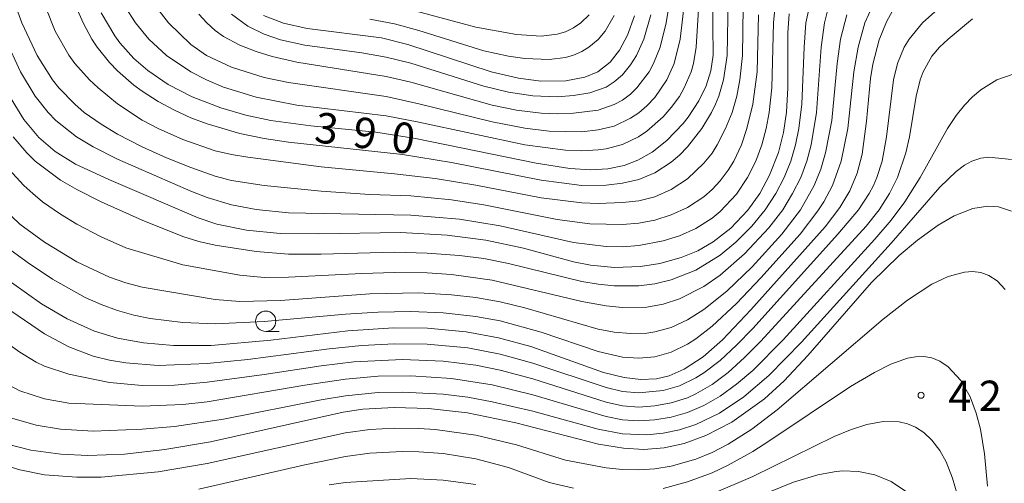
# Model space of a CAD drawing. Units: millimetres. Extents: x -72000 to -70000, y 24000 to 25500.
# Drawn here: x -71917 to -71796, y 24481 to 24538 of the extents above; entities that cross this region are included whole.
import ezdxf

# ---------------------------------------------------------------- set-up
doc = ezdxf.new("R2010")
doc.units = ezdxf.units.MM
for name, color, linetype, lineweight in [('633100_広葉樹林', 7, 'Continuous', 9), ('710100_等高線（計曲線）', 7, 'Continuous', 20), ('710107_等高線（計曲線）（注記）', 7, 'Continuous', 20), ('710200_等高線（主曲線）', 7, 'Continuous', 9), ('731200_図化機測定による標高点', 7, 'Continuous', 20), ('731207_図化機測定による標高点（注記）', 7, 'Continuous', 20)]:
    doc.layers.add(name, color=color, linetype=linetype, lineweight=lineweight)
doc.styles.add('Style-WORKING', font='txt')

msp = doc.modelspace()

# ---------------------------------------------------------------- linework, layer by layer
at = {"layer": '633100_広葉樹林'}
msp.add_line((-71887.15, 24499.76), (-71885.483, 24499.76), dxfattribs=at)
msp.add_circle((-71887.15, 24501.01), 1.25, dxfattribs=at)
at = {"layer": '710100_等高線（計曲線）', "flags": 128}
for points in [[(-71918.43, 24505.77), (-71914.75, 24503.16), (-71911.57, 24501.29), (-71908.22, 24499.8), (-71905.39, 24498.95), (-71902.18, 24498.35), (-71898.5, 24498.02), (-71893.86, 24498.03), (-71886.53, 24498.69), (-71877.05, 24499.84), (-71871.44, 24500.19), (-71867.24, 24500.15), (-71862.49, 24499.72), (-71858.52, 24498.99), (-71854.53, 24497.89), (-71845.58, 24494.69), (-71843.05, 24494.07), (-71841.01, 24493.84), (-71839.08, 24493.93), (-71837.5, 24494.31), (-71835.66, 24495.11), (-71833.34, 24496.62), (-71830.93, 24498.72), (-71827.44, 24502.43), (-71818.29, 24512.65), (-71816.52, 24515.01), (-71815.29, 24517.07), (-71814.36, 24519.25), (-71813.75, 24521.6), (-71813.24, 24525.63), (-71812.74, 24530.9), (-71812.45, 24532.65), (-71811.65, 24535.68), (-71810.78, 24537.86), (-71809.51, 24540.13)], [(-71907.38, 24539), (-71905.73, 24536.16), (-71905.09, 24535.28), (-71903.37, 24533.36), (-71901.65, 24531.87), (-71899.15, 24530.17), (-71896.2, 24528.65), (-71892.66, 24527.28), (-71889.58, 24526.39), (-71886.51, 24525.74), (-71881.6, 24525.07), (-71873.62, 24524.28), (-71868.71, 24523.53), (-71853.85, 24520.49), (-71849.71, 24519.81), (-71847.14, 24519.65), (-71845.06, 24519.77), (-71843.04, 24520.19), (-71841.34, 24520.85), (-71839.6, 24521.85), (-71837.79, 24523.26), (-71835.77, 24525.37), (-71835.18, 24526.12), (-71833.84, 24528.17), (-71832.96, 24529.99), (-71832.38, 24531.86), (-71832.1, 24533.78), (-71832.17, 24541.04)], [(-71918.49, 24528.41), (-71916.93, 24525.86), (-71915.07, 24523.63), (-71913.04, 24521.92), (-71910.55, 24520.37), (-71906.47, 24518.45), (-71895.47, 24513.75), (-71893.16, 24512.98), (-71889.51, 24512.21), (-71885.37, 24511.82), (-71880.67, 24511.77), (-71870.51, 24511.93), (-71864.82, 24511.62), (-71860.07, 24511.01), (-71855.42, 24510.01), (-71849.28, 24508.32), (-71847.19, 24507.91), (-71844.23, 24507.63), (-71841.02, 24507.75), (-71838.64, 24508.12), (-71836.04, 24508.85), (-71833.99, 24509.7), (-71832.07, 24510.79), (-71829.91, 24512.46), (-71827.84, 24514.67), (-71826.36, 24516.76), (-71825.16, 24518.98), (-71824.06, 24521.8), (-71823.42, 24524.25), (-71823.05, 24526.74), (-71822.9, 24529.73), (-71822.91, 24536.53), (-71822.75, 24538.86)], [(-71887.42, 24538.64), (-71884.98, 24537.7), (-71882.06, 24537.07), (-71872.9, 24535.89), (-71869.67, 24535.1), (-71859.42, 24531.7), (-71856.03, 24530.93), (-71853.28, 24530.59), (-71850.23, 24530.62), (-71847.87, 24531.08), (-71846.3, 24531.74), (-71844.77, 24532.91), (-71843.61, 24534.38), (-71842.62, 24536.25), (-71841.76, 24538.63)], [(-71918.93, 24485.88), (-71916.05, 24485.14), (-71912.37, 24484.63), (-71909.03, 24484.48), (-71904.51, 24484.65), (-71899.55, 24485.21), (-71893.96, 24486.17), (-71877.6, 24489.81), (-71875.18, 24490.17), (-71871.33, 24490.41), (-71867.11, 24490.29), (-71862.34, 24489.72), (-71856.36, 24488.51), (-71846.19, 24485.88), (-71843.14, 24485.38), (-71840.61, 24485.24), (-71838.11, 24485.42), (-71835.67, 24485.96), (-71832.99, 24486.93), (-71829.8, 24488.58), (-71825.77, 24491.48), (-71823.36, 24493.69), (-71820.42, 24496.8), (-71812.6, 24505.78), (-71809.21, 24509.1), (-71806.96, 24511.01), (-71804.41, 24512.85), (-71802.42, 24514), (-71800.15, 24514.9), (-71798.31, 24515.2), (-71796.96, 24515.11), (-71795.37, 24514.56)]]:
    msp.add_lwpolyline(points, dxfattribs=at)
at = {"layer": '710200_等高線（主曲線）', "flags": 128}
for points in [[(-71837.07, 24542.74), (-71837.89, 24537.74), (-71838.62, 24534.74), (-71839.42, 24532.74), (-71839.96, 24531.74), (-71841.47, 24529.74), (-71842.25, 24528.99), (-71843.26, 24528.25), (-71844.26, 24527.69), (-71846.26, 24527.02), (-71849.27, 24526.62), (-71851.27, 24526.56), (-71853.27, 24526.65), (-71856.28, 24527.02), (-71859.29, 24527.63), (-71869.31, 24530.46), (-71872.31, 24531.16), (-71883.33, 24532.92), (-71886.34, 24533.59), (-71888.34, 24534.22), (-71890.35, 24535.02), (-71892.35, 24536.08), (-71893.35, 24536.79), (-71894.38, 24537.74), (-71895.36, 24538.84)], [(-71918.59, 24541.74), (-71917.16, 24537.74), (-71915.29, 24533.74), (-71913.39, 24530.74), (-71912.6, 24529.74), (-71910.65, 24527.74), (-71909.47, 24526.73), (-71907.38, 24525.27), (-71905.38, 24524.04), (-71902.37, 24522.47), (-71899.36, 24521.12), (-71896.36, 24519.93), (-71893.35, 24518.89), (-71891.35, 24518.36), (-71887.34, 24517.71), (-71880.33, 24517.03), (-71874.32, 24516.62), (-71869.31, 24516.46), (-71864.3, 24515.96), (-71860.29, 24515.35), (-71851.27, 24513.52), (-71847.26, 24513.02), (-71843.26, 24512.91), (-71841.25, 24513.07), (-71839.25, 24513.46), (-71837.24, 24514.1), (-71835.24, 24515.03), (-71833.24, 24516.35), (-71832.23, 24517.23), (-71831.23, 24518.3), (-71830.23, 24519.61), (-71829.54, 24520.73), (-71828.61, 24522.73), (-71827.93, 24524.73), (-71827.19, 24527.74), (-71826.69, 24531.74), (-71826.52, 24538.74)], [(-71918.4, 24502.23), (-71914.39, 24499.47), (-71911.39, 24497.86), (-71908.38, 24496.73), (-71906.38, 24496.23), (-71904.37, 24495.88), (-71900.37, 24495.57), (-71894.35, 24495.8), (-71889.35, 24496.29), (-71879.33, 24497.62), (-71875.32, 24498.04), (-71871.31, 24498.25), (-71867.3, 24498.2), (-71862.29, 24497.72), (-71858.28, 24496.95), (-71854.28, 24495.84), (-71845.26, 24492.84), (-71843.26, 24492.38), (-71841.25, 24492.2), (-71838.25, 24492.49), (-71836.24, 24493.07), (-71834.24, 24494.03), (-71833.24, 24494.66), (-71831.23, 24496.2), (-71829.23, 24498.05), (-71827.22, 24500.12), (-71816.73, 24511.73), (-71814.2, 24514.73), (-71812.89, 24516.73), (-71812.38, 24517.73), (-71811.95, 24518.73), (-71811.31, 24520.73), (-71810.74, 24523.73), (-71809.89, 24530.74), (-71809.4, 24532.74), (-71808.57, 24534.74), (-71807.98, 24535.74), (-71806.35, 24537.74), (-71802.17, 24541.48)], [(-71835.45, 24541.74), (-71836.14, 24535.74), (-71836.89, 24532.74), (-71837.78, 24530.74), (-71839.25, 24528.58), (-71840.25, 24527.53), (-71841.25, 24526.68), (-71842.25, 24526), (-71844.26, 24525.05), (-71846.26, 24524.56), (-71848.26, 24524.35), (-71852.27, 24524.41), (-71855.28, 24524.77), (-71859.29, 24525.55), (-71868.3, 24527.78), (-71872.31, 24528.67), (-71884.34, 24530.39), (-71887.34, 24531.04), (-71891.35, 24532.31), (-71894.44, 24533.74), (-71896.36, 24535.07), (-71899.12, 24537.74), (-71901.41, 24540.74)], [(-71919.15, 24535.74), (-71917.32, 24531.74), (-71915.52, 24528.74), (-71913.94, 24526.73), (-71912.97, 24525.73), (-71910.45, 24523.73), (-71908.38, 24522.48), (-71905.38, 24520.96), (-71896.36, 24517.02), (-71894.35, 24516.26), (-71891.35, 24515.36), (-71888.34, 24514.76), (-71884.34, 24514.36), (-71869.31, 24514.08), (-71863.29, 24513.58), (-71858.28, 24512.78), (-71849.27, 24510.7), (-71845.26, 24510.21), (-71843.26, 24510.18), (-71841.25, 24510.32), (-71838.25, 24510.9), (-71836.24, 24511.53), (-71834.24, 24512.43), (-71832.23, 24513.7), (-71831.23, 24514.53), (-71829.23, 24516.67), (-71827.86, 24518.73), (-71826.85, 24520.73), (-71826.11, 24522.73), (-71825.57, 24524.73), (-71825.19, 24526.73), (-71824.87, 24529.74), (-71824.67, 24537.74), (-71824.39, 24540.74)], [(-71918.21, 24523.73), (-71916.56, 24521.73), (-71915.52, 24520.73), (-71912.39, 24518.38), (-71910.39, 24517.22), (-71907.38, 24515.73), (-71902.37, 24513.45), (-71897.36, 24511.45), (-71895.36, 24510.82), (-71893.35, 24510.36), (-71888.34, 24509.61), (-71884.34, 24509.29), (-71880.33, 24509.27), (-71871.31, 24509.52), (-71867.3, 24509.41), (-71863.29, 24509.1), (-71860.29, 24508.72), (-71857.28, 24508.14), (-71848.26, 24505.91), (-71846.26, 24505.57), (-71844.26, 24505.37), (-71841.25, 24505.37), (-71839.25, 24505.61), (-71837.24, 24506.1), (-71834.24, 24507.31), (-71831.23, 24509.16), (-71829.32, 24510.73), (-71827.32, 24512.73), (-71825.7, 24514.73), (-71824.39, 24516.73), (-71823.35, 24518.73), (-71822.54, 24520.73), (-71821.95, 24522.73), (-71821.53, 24524.73), (-71821.17, 24527.74), (-71820.9, 24534.74), (-71820.67, 24537.74), (-71820.05, 24540.74)], [(-71910.94, 24540.74), (-71909.62, 24537.74), (-71908.54, 24535.74), (-71907.88, 24534.74), (-71906.38, 24532.86), (-71905.38, 24531.83), (-71903.37, 24530.07), (-71902.37, 24529.34), (-71900.37, 24528.07), (-71898.36, 24526.99), (-71896.36, 24526.06), (-71894.35, 24525.3), (-71890.35, 24524.14), (-71887.34, 24523.52), (-71884.34, 24523.06), (-71870.31, 24521.53), (-71864.3, 24520.55), (-71853.27, 24518.37), (-71848.26, 24517.73), (-71845.26, 24517.75), (-71843.26, 24518), (-71841.25, 24518.48), (-71839.25, 24519.3), (-71837.24, 24520.61), (-71836.24, 24521.48), (-71835.24, 24522.5), (-71833.48, 24524.73), (-71832.28, 24526.73), (-71831.82, 24527.74), (-71831.4, 24528.74), (-71830.81, 24530.74), (-71830.36, 24533.74), (-71830.25, 24540.74)], [(-71833.8, 24540.74), (-71834.17, 24534.74), (-71834.52, 24532.74), (-71834.81, 24531.74), (-71835.65, 24529.74), (-71836.24, 24528.7), (-71837.24, 24527.31), (-71838.25, 24526.17), (-71840.25, 24524.42), (-71841.29, 24523.73), (-71843.26, 24522.79), (-71845.26, 24522.25), (-71846.26, 24522.11), (-71848.26, 24522), (-71850.27, 24522.08), (-71855.28, 24522.74), (-71868.3, 24525.54), (-71872.31, 24526.3), (-71883.33, 24527.61), (-71888.34, 24528.59), (-71892.35, 24529.85), (-71894.45, 24530.74), (-71896.38, 24531.74), (-71899.36, 24533.75), (-71901.52, 24535.74), (-71903.17, 24537.74), (-71904.46, 24539.74)], [(-71815.65, 24538.74), (-71816.42, 24535.74), (-71816.83, 24532.74), (-71817.49, 24525.73), (-71818.26, 24521.73), (-71818.85, 24519.73), (-71819.66, 24517.73), (-71821.35, 24514.73), (-71823.64, 24511.73), (-71827.3, 24507.72), (-71830.41, 24504.72), (-71833.24, 24502.45), (-71835.24, 24501.19), (-71837.24, 24500.23), (-71839.25, 24499.69), (-71840.25, 24499.55), (-71842.25, 24499.51), (-71844.26, 24499.65), (-71846.26, 24500.04), (-71855.28, 24502.66), (-71858.28, 24503.39), (-71861.29, 24503.93), (-71864.3, 24504.28), (-71868.3, 24504.5), (-71874.32, 24504.38), (-71885.34, 24503.58), (-71890.35, 24503.46), (-71893.35, 24503.7), (-71902.37, 24505.21), (-71904.37, 24505.75), (-71906.38, 24506.45), (-71910.39, 24508.33), (-71914.39, 24510.75), (-71917.4, 24512.98), (-71919.4, 24514.89)], [(-71918.77, 24519.73), (-71916.92, 24517.73), (-71915.82, 24516.73), (-71914.6, 24515.73), (-71912.39, 24514.2), (-71910.39, 24512.96), (-71907.38, 24511.4), (-71904.37, 24510.05), (-71897.36, 24507.94), (-71890.35, 24506.67), (-71887.34, 24506.41), (-71884.34, 24506.43), (-71875.32, 24506.9), (-71871.31, 24507), (-71867.3, 24506.96), (-71864.3, 24506.76), (-71859.29, 24506.07), (-71848.26, 24503.44), (-71845.26, 24502.9), (-71843.26, 24502.7), (-71840.25, 24502.73), (-71838.25, 24503.1), (-71836.24, 24503.76), (-71833.24, 24505.3), (-71831.23, 24506.69), (-71828.23, 24509.3), (-71825.22, 24512.53), (-71823.53, 24514.73), (-71822.31, 24516.73), (-71821.32, 24518.73), (-71820.57, 24520.73), (-71820.02, 24522.73), (-71819.37, 24526.73), (-71818.8, 24534.74), (-71818.39, 24537.74), (-71817.88, 24539.74)], [(-71812.51, 24539.74), (-71813.41, 24537.74), (-71814.26, 24534.74), (-71814.76, 24531.74), (-71815.53, 24524.73), (-71816.34, 24520.73), (-71817.41, 24517.73), (-71818.47, 24515.73), (-71819.21, 24514.59), (-71821.4, 24511.73), (-71826.22, 24506.34), (-71829.23, 24503.2), (-71832.23, 24500.4), (-71834.24, 24498.85), (-71835.24, 24498.21), (-71837.24, 24497.22), (-71839.25, 24496.64), (-71841.25, 24496.46), (-71843.26, 24496.6), (-71846.26, 24497.28), (-71853.27, 24499.67), (-71858.28, 24501.06), (-71861.29, 24501.61), (-71865.3, 24502.06), (-71869.31, 24502.22), (-71873.31, 24502.13), (-71877.32, 24501.89), (-71887.34, 24500.98), (-71893.35, 24500.7), (-71897.36, 24500.85), (-71901.37, 24501.35), (-71903.37, 24501.77), (-71905.38, 24502.34), (-71907.38, 24503.07), (-71909.38, 24503.95), (-71913.39, 24506.19), (-71916.4, 24508.19), (-71918.46, 24509.73)], [(-71914.24, 24539.74), (-71913.07, 24536.74), (-71911.39, 24533.76), (-71910.65, 24532.74), (-71908.85, 24530.74), (-71907.78, 24529.74), (-71905.38, 24527.79), (-71902.37, 24525.78), (-71900.4, 24524.73), (-71897.36, 24523.38), (-71893.35, 24522.01), (-71891.35, 24521.54), (-71889.35, 24521.21), (-71880.33, 24520.01), (-71871.31, 24519.17), (-71866.3, 24518.59), (-71861.29, 24517.77), (-71853.27, 24516.19), (-71848.26, 24515.58), (-71846.26, 24515.51), (-71843.26, 24515.62), (-71841.25, 24515.85), (-71839.25, 24516.34), (-71837.24, 24517.23), (-71835.24, 24518.56), (-71833.24, 24520.46), (-71832.23, 24521.72), (-71831.58, 24522.73), (-71830.56, 24524.73), (-71829.76, 24526.73), (-71829.19, 24528.74), (-71828.81, 24530.74), (-71828.48, 24533.74), (-71828.39, 24539.74)], [(-71891.35, 24538.83), (-71889.35, 24537.36), (-71887.34, 24536.37), (-71885.34, 24535.68), (-71882.33, 24535.02), (-71875.32, 24534.07), (-71872.31, 24533.54), (-71869.31, 24532.8), (-71860.29, 24529.95), (-71857.28, 24529.23), (-71854.28, 24528.78), (-71851.27, 24528.66), (-71849.27, 24528.79), (-71847.26, 24529.13), (-71845.26, 24529.85), (-71844.26, 24530.48), (-71843.26, 24531.35), (-71842.25, 24532.57), (-71841.53, 24533.74), (-71840.62, 24535.74), (-71839.74, 24538.74)], [(-71844.26, 24538.67), (-71845.39, 24536.74), (-71846.26, 24535.7), (-71847.4, 24534.74), (-71848.26, 24534.22), (-71849.27, 24533.78), (-71850.27, 24533.49), (-71852.27, 24533.24), (-71855.28, 24533.36), (-71857.28, 24533.63), (-71860.29, 24534.31), (-71868.3, 24536.82), (-71871.31, 24537.62), (-71874.32, 24538.2)], [(-71847.34, 24538.74), (-71848.39, 24537.74), (-71849.27, 24537.15), (-71850.27, 24536.66), (-71851.27, 24536.36), (-71853.27, 24536.11), (-71856.28, 24536.3), (-71861.29, 24537.2), (-71870.31, 24539.63)], [(-71800.17, 24538.25), (-71803.18, 24535.74), (-71804.23, 24534.74), (-71805.18, 24533.63), (-71806.26, 24531.74), (-71806.61, 24530.74), (-71807.09, 24528.74), (-71807.92, 24523.73), (-71808.39, 24521.73), (-71809.42, 24518.73), (-71810.39, 24516.73), (-71811.68, 24514.73), (-71813.27, 24512.73), (-71826.22, 24498.55), (-71828.23, 24496.54), (-71830.26, 24494.72), (-71832.23, 24493.24), (-71834.24, 24492.06), (-71835.24, 24491.6), (-71837.24, 24490.96), (-71839.25, 24490.58), (-71841.25, 24490.45), (-71843.26, 24490.59), (-71845.26, 24491.04), (-71854.28, 24493.91), (-71858.28, 24494.98), (-71861.29, 24495.61), (-71865.3, 24496.11), (-71870.31, 24496.3), (-71876.32, 24496.03), (-71880.33, 24495.54), (-71887.34, 24494.44), (-71894.35, 24493.5), (-71898.36, 24493.14), (-71902.37, 24493.09), (-71906.38, 24493.46), (-71911.39, 24494.51), (-71914.39, 24495.48), (-71915.4, 24495.96), (-71917.4, 24497.2), (-71919.53, 24498.72)], [(-71795.16, 24531.43), (-71797.19, 24530.74), (-71799.17, 24529.5), (-71800.17, 24528.65), (-71801.17, 24527.61), (-71802.17, 24526.36), (-71803.24, 24524.73), (-71806.62, 24518.73), (-71808.51, 24515.73), (-71810.19, 24513.46), (-71812.19, 24511.1), (-71823.47, 24498.72), (-71827.22, 24494.95), (-71829.23, 24493.26), (-71831.23, 24491.81), (-71833.24, 24490.65), (-71835.24, 24489.78), (-71837.24, 24489.2), (-71839.25, 24488.87), (-71841.25, 24488.74), (-71843.26, 24488.87), (-71845.26, 24489.28), (-71854.28, 24491.95), (-71859.29, 24493.17), (-71864.3, 24493.97), (-71869.31, 24494.28), (-71873.31, 24494.25), (-71877.32, 24493.9), (-71882.33, 24493.15), (-71894.35, 24491.09), (-71897.36, 24490.76), (-71902.37, 24490.57), (-71911.39, 24490.94), (-71914.39, 24491.48), (-71917.4, 24492.45), (-71920.41, 24494)], [(-71918.4, 24489.09), (-71915.4, 24488.23), (-71912.4, 24487.71), (-71908.38, 24487.49), (-71902.37, 24487.71), (-71898.36, 24488.05), (-71892.35, 24488.94), (-71880.33, 24491.34), (-71877.32, 24491.84), (-71873.31, 24492.24), (-71870.31, 24492.29), (-71865.3, 24492.03), (-71862.29, 24491.66), (-71859.29, 24491.11), (-71854.28, 24489.96), (-71846.26, 24487.74), (-71843.26, 24487.14), (-71840.25, 24487.03), (-71838.25, 24487.24), (-71836.24, 24487.65), (-71834.24, 24488.3), (-71831.33, 24489.71), (-71828.32, 24491.72), (-71825.22, 24494.33), (-71821.21, 24498.43), (-71810.19, 24510.64), (-71804.18, 24517.52), (-71802.17, 24519.47), (-71801.17, 24520.22), (-71800.24, 24520.73), (-71799.17, 24521.11), (-71798.17, 24521.22), (-71795.39, 24520.92)], [(-71920.41, 24483.64), (-71917.4, 24482.72), (-71914.39, 24482.12), (-71910.39, 24481.82), (-71907.38, 24481.81), (-71900.37, 24482.46), (-71894.35, 24483.48), (-71877.32, 24487.26), (-71874.32, 24487.69), (-71871.31, 24487.86), (-71868.3, 24487.82), (-71866.3, 24487.68), (-71861.29, 24486.99), (-71856.28, 24485.81), (-71850.27, 24483.93), (-71845.26, 24482.95), (-71843.26, 24482.76), (-71841.25, 24482.72), (-71839.25, 24482.86), (-71837.24, 24483.18), (-71834.24, 24484.02), (-71832.23, 24484.84), (-71830.23, 24485.88), (-71827.34, 24487.71), (-71824.22, 24490.1), (-71811.19, 24501.27), (-71808.19, 24503.59), (-71805.18, 24505.57), (-71803.18, 24506.53), (-71801.17, 24507.07), (-71800.17, 24507.13), (-71799.17, 24507), (-71798.17, 24506.64), (-71797.16, 24505.98), (-71796.16, 24504.94)], [(-71838.25, 24480.43), (-71835.24, 24481.24), (-71832.23, 24482.37), (-71830.23, 24483.31), (-71827.22, 24484.99), (-71825.22, 24486.25), (-71815.2, 24492.96), (-71812.22, 24494.72), (-71810.24, 24495.72), (-71808.19, 24496.46), (-71807.18, 24496.64), (-71806.18, 24496.67), (-71805.18, 24496.49), (-71804.18, 24496.09), (-71803.18, 24495.42), (-71801.63, 24493.72), (-71800.47, 24491.72), (-71799.72, 24489.71), (-71799.21, 24487.71), (-71798.72, 24484.71), (-71798.33, 24480.71)], [(-71832.28, 24479.71), (-71827.22, 24481.9), (-71817.2, 24486.83), (-71815.2, 24487.66), (-71813.2, 24488.3), (-71811.19, 24488.67), (-71809.19, 24488.62), (-71808.19, 24488.38), (-71807.18, 24487.96), (-71806.18, 24487.31), (-71805.18, 24486.39), (-71804.18, 24485.08), (-71803.43, 24483.71), (-71802.62, 24481.71), (-71802.05, 24479.71)], [(-71895.36, 24480.32), (-71882.33, 24483.35), (-71877.32, 24484.36), (-71874.32, 24484.78), (-71870.31, 24484.99), (-71868.3, 24484.95), (-71865.3, 24484.72), (-71861.29, 24484.09), (-71857.28, 24483.02), (-71852.27, 24481.18), (-71849.27, 24480.47)], [(-71832.23, 24477.15), (-71822.21, 24481.2), (-71819.21, 24482.12), (-71817.2, 24482.49), (-71816.2, 24482.58), (-71814.2, 24482.52), (-71812.19, 24482.1), (-71810.19, 24481.27), (-71808.19, 24479.94)], [(-71879.33, 24480.89), (-71877.32, 24481.17), (-71869.31, 24481.65), (-71865.3, 24481.45), (-71861.29, 24480.92)]]:
    msp.add_lwpolyline(points, dxfattribs=at)
at = {"layer": '731200_図化機測定による標高点'}
msp.add_circle((-71806.5, 24491.9), 0.375, dxfattribs=at)

# ---------------------------------------------------------------- texts
at = {"layer": '710107_等高線（計曲線）（注記）', "style": 'Style-WORKING'}
for s, p in [('3', (-71881.28, 24523.07)), ('9', (-71876.565, 24522.491)), ('0', (-71871.851, 24521.912))]:
    msp.add_text(s, height=3.75, rotation=353, dxfattribs=at).set_placement(p)
at = {"layer": '731207_図化機測定による標高点（注記）', "style": 'Style-WORKING'}
for s, p in [('4', (-71803.152, 24489.951)), ('2', (-71799.402, 24489.951))]:
    msp.add_text(s, height=3.75, dxfattribs=at).set_placement(p)

doc.saveas('drawing.dxf')
